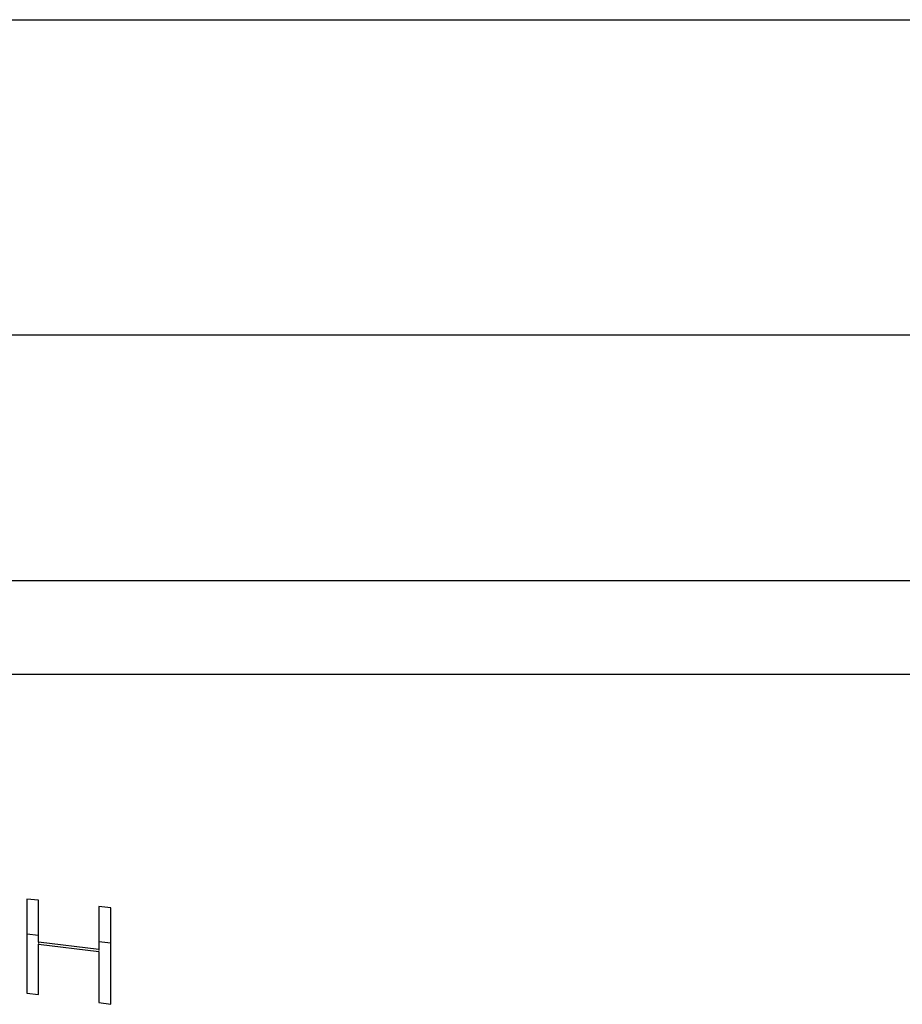
# Paper-space layout 'Manettes' of a CAD drawing. Units: millimetres. Extents: x 10 to 200, y 13 to 287.
# Drawn here: x 56 to 60, y 189 to 194 of the extents above; entities that cross this region are included whole.
import ezdxf

# ---------------------------------------------------------------- set-up
doc = ezdxf.new("R2010")
doc.units = ezdxf.units.MM

psp = doc.layouts.new('Manettes')

# ---------------------------------------------------------------- linework, layer by layer
at = {"color": 1, "linetype": 'Continuous', "lineweight": 25}
for p, q in [((45.938, 193.8284), (63.1306, 193.8284)), ((44.5343, 192.3314), (64.5343, 192.3314))]:
    psp.add_line(p, q, dxfattribs=at)
at = {"color": 7, "linetype": 'Continuous', "lineweight": 25}
for p, q in [((44.5343, 191.1648), (64.5343, 191.1648)), ((64.3689, 190.7181), (44.6997, 190.7181)), ((56.0972, 189.6462), (56.0413, 189.6514)), ((56.0972, 189.4465), (56.0972, 189.6462)), ((56.4401, 189.6096), (56.384, 189.6162)), ((56.384, 189.6162), (56.384, 189.413)), ((56.0972, 189.4796), (56.0413, 189.4848)), ((56.384, 189.413), (56.0972, 189.4465)), ((56.0972, 189.4465), (56.0972, 189.4409)), ((56.0972, 189.1983), (56.0972, 189.4374)), ((56.0972, 189.4374), (56.384, 189.4037)), ((56.4401, 189.443), (56.384, 189.4495)), ((56.384, 189.413), (56.384, 189.4073)), ((56.384, 189.4037), (56.384, 189.1604)), ((56.0413, 189.2049), (56.0972, 189.1983)), ((56.384, 189.1604), (56.4401, 189.1521))]:
    psp.add_line(p, q, dxfattribs=at)
for points, knots in [([(56.0413, 189.6514), (56.0413, 189.5812), (56.0413, 189.4407), (56.0413, 189.2835), (56.0413, 189.2049)], [0, 0, 0, 0, 0.500108, 1, 1, 1, 1]), ([(56.4401, 189.1521), (56.4401, 189.2326), (56.4401, 189.3935), (56.4401, 189.5376), (56.4401, 189.6096)], [0, 0, 0, 0, 0.499829, 1, 1, 1, 1])]:
    psp.add_open_spline(points, degree=3, knots=knots, dxfattribs=at)

doc.saveas('drawing.dxf')
